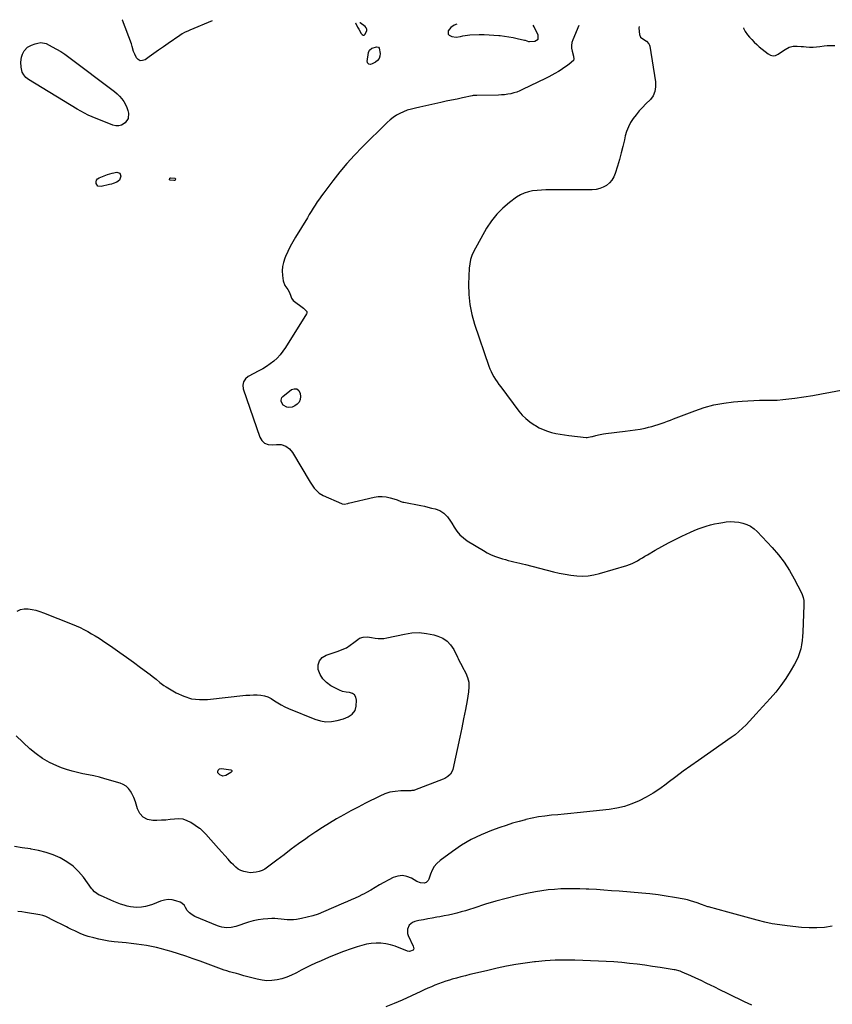
# Model space of a CAD drawing. Units: inches. Extents: x 1921403 to 1926766, y 437703 to 443047.
# Drawn here: x 1925162 to 1925889, y 442117 to 442998 of the extents above; entities that cross this region are included whole.
import ezdxf

# ---------------------------------------------------------------- set-up
doc = ezdxf.new("R2010")
doc.units = ezdxf.units.IN
doc.header["$MEASUREMENT"] = 0
for name, color, linetype in [('1', 7, 'Continuous'), ('7', 7, 'Continuous'), ('8', 7, 'Continuous')]:
    doc.layers.add(name, color=color, linetype=linetype)

msp = doc.modelspace()

# ---------------------------------------------------------------- linework, layer by layer
at = {"layer": '1', "color": 18}
for points in [[(1925462.22, 442995.44, 1878), (1925462.18, 442995.26, 1878), (1925463.99, 442991.58, 1878), (1925465.15, 442989.59, 1878), (1925467.46, 442985.85, 1878), (1925468.17, 442984.98, 1878), (1925469.09, 442984.34, 1878), (1925470, 442984.26, 1878), (1925470.72, 442984.81, 1878), (1925472.43, 442988.31, 1878), (1925472.47, 442989.67, 1878), (1925471.9, 442990.89, 1878), (1925470.94, 442992.04, 1878), (1925466.47, 442995.26, 1878), (1925466.22, 442995.39, 1878)], [(1925552.82, 442994.26, 1878), (1925550.63, 442993.32, 1878), (1925547.47, 442991.22, 1878), (1925545.25, 442988.14, 1878), (1925545.02, 442986.62, 1878), (1925545.22, 442985.29, 1878), (1925546.07, 442984.25, 1878), (1925548.4, 442983.09, 1878), (1925552.38, 442982.52, 1878), (1925556.34, 442983.15, 1878), (1925558.34, 442983.69, 1878), (1925562.39, 442984.37, 1878), (1925564.45, 442984.52, 1878), (1925572.92, 442984.77, 1878), (1925577.34, 442984.81, 1878), (1925581.75, 442984.72, 1878), (1925586.15, 442984.44, 1878), (1925590.55, 442984.04, 1878), (1925591.54, 442983.92, 1878), (1925595.43, 442983.42, 1878), (1925599.31, 442982.83, 1878), (1925603.16, 442982.12, 1878), (1925607, 442981.32, 1878), (1925613.48, 442979.87, 1878), (1925614.06, 442979.73, 1878), (1925616.89, 442978.79, 1878), (1925618.06, 442978.71, 1878), (1925622.57, 442978.94, 1878), (1925625.65, 442980.8, 1878), (1925625.81, 442984.39, 1878), (1925622.22, 442991.85, 1878), (1925621.16, 442993.38, 1878)]]:
    msp.add_polyline3d(points, dxfattribs=at)
at = {"layer": '7', "color": 18}
for points in [[(1925662.02, 442992.84, 1878), (1925656.66, 442980.15, 1878), (1925655.9, 442977.67, 1878), (1925655.47, 442975.17, 1878), (1925655.55, 442972.64, 1878), (1925655.97, 442970.09, 1878), (1925657.16, 442965.66, 1878), (1925657.66, 442962.79, 1878), (1925657.21, 442961.59, 1878), (1925653.39, 442958.4, 1878), (1925651.09, 442956.64, 1878), (1925648.74, 442954.94, 1878), (1925646.33, 442953.34, 1878), (1925643.88, 442951.8, 1878), (1925640.7, 442949.92, 1878), (1925637.94, 442948.38, 1878), (1925635.14, 442946.91, 1878), (1925632.31, 442945.5, 1878), (1925611.76, 442935.57, 1878), (1925609.2, 442934.45, 1878), (1925606.59, 442933.44, 1878), (1925603.92, 442932.62, 1878), (1925601.21, 442931.93, 1878), (1925598.46, 442931.41, 1878), (1925595.69, 442931.01, 1878), (1925592.91, 442930.78, 1878), (1925590.11, 442930.66, 1878), (1925570.67, 442930.44, 1878), (1925569.66, 442930.4, 1878), (1925567.64, 442930.18, 1878), (1925566.64, 442929.99, 1878), (1925557.95, 442928.19, 1878), (1925553.11, 442927.18, 1878), (1925548.27, 442926.16, 1878), (1925543.43, 442925.12, 1878), (1925538.6, 442924.06, 1878), (1925519.69, 442919.91, 1878), (1925515.97, 442919.08, 1878), (1925512.24, 442918.23, 1878), (1925508.59, 442917.17, 1878), (1925505.08, 442915.73, 1878), (1925502.06, 442914.29, 1878), (1925498.93, 442912.59, 1878), (1925495.93, 442910.71, 1878), (1925493.15, 442908.53, 1878), (1925490.5, 442906.16, 1878), (1925468.33, 442884.19, 1878), (1925461.36, 442876.97, 1878), (1925454.6, 442869.57, 1878), (1925448.17, 442861.88, 1878), (1925441.95, 442854, 1878), (1925433.88, 442843.3, 1878), (1925431.89, 442840.6, 1878), (1925429.96, 442837.88, 1878), (1925428.08, 442835.11, 1878), (1925426.26, 442832.3, 1878), (1925424.47, 442829.47, 1878), (1925422.7, 442826.64, 1878), (1925420.94, 442823.79, 1878), (1925419.19, 442820.94, 1878), (1925408.59, 442803.55, 1878), (1925406.15, 442799.35, 1878), (1925403.84, 442795.08, 1878), (1925401.72, 442790.72, 1878), (1925399.72, 442786.29, 1878), (1925399.05, 442784.72, 1878), (1925397.81, 442780.98, 1878), (1925396.98, 442777.18, 1878), (1925396.76, 442773.3, 1878), (1925396.94, 442769.37, 1878), (1925397.57, 442764.48, 1878), (1925399.12, 442760.3, 1878), (1925401.87, 442756.65, 1878), (1925402.92, 442754.54, 1878), (1925404.1, 442751.55, 1878), (1925405.04, 442748.91, 1878), (1925406.63, 442746.74, 1878), (1925415.66, 442740.1, 1878), (1925416.36, 442739.55, 1878), (1925417.65, 442738.34, 1878), (1925418.63, 442736.98, 1878), (1925418.83, 442736.27, 1878), (1925418.74, 442735.54, 1878), (1925418.46, 442734.8, 1878), (1925399.68, 442704.7, 1878), (1925397.39, 442701.41, 1878), (1925394.92, 442698.28, 1878), (1925392.16, 442695.41, 1878), (1925389.21, 442692.7, 1878), (1925386.04, 442690.23, 1878), (1925382.77, 442687.9, 1878), (1925379.36, 442685.78, 1878), (1925375.86, 442683.81, 1878), (1925366.28, 442678.82, 1878), (1925363.72, 442676.85, 1878), (1925362, 442674.12, 1878), (1925361.33, 442670.97, 1878), (1925361.81, 442667.79, 1878), (1925376.67, 442624.57, 1878), (1925378.56, 442621.49, 1878), (1925380.94, 442619.18, 1878), (1925384.05, 442618.04, 1878), (1925387.65, 442617.66, 1878), (1925391.6, 442618.13, 1878), (1925395.8, 442618, 1878), (1925399.79, 442616.65, 1878), (1925403.24, 442614.22, 1878), (1925405.87, 442610.93, 1878), (1925421.67, 442584.31, 1878), (1925422.81, 442582.51, 1878), (1925425.31, 442579.07, 1878), (1925428.18, 442575.94, 1878), (1925429.78, 442574.6, 1878), (1925433.41, 442572.47, 1878), (1925449.71, 442565.11, 1878), (1925450.47, 442564.85, 1878), (1925452.05, 442564.66, 1878), (1925455.3, 442565.23, 1878), (1925456.11, 442565.41, 1878), (1925478.97, 442570.79, 1878), (1925482.56, 442571.33, 1878), (1925486.14, 442571.49, 1878), (1925489.7, 442571.08, 1878), (1925493.24, 442570.29, 1878), (1925498.56, 442568.65, 1878), (1925499.43, 442568.36, 1878), (1925502.83, 442567.04, 1878), (1925504.57, 442566.5, 1878), (1925505.46, 442566.3, 1878), (1925520.62, 442563.35, 1878), (1925523.87, 442562.68, 1878), (1925527.11, 442561.96, 1878), (1925530.33, 442561.17, 1878), (1925533.54, 442560.33, 1878), (1925537.58, 442559.03, 1878), (1925541.41, 442556.67, 1878), (1925544.6, 442553.33, 1878), (1925547.33, 442549.55, 1878), (1925548.55, 442547.56, 1878), (1925550.54, 442544.06, 1878), (1925552.94, 442540.5, 1878), (1925555.65, 442537.25, 1878), (1925558.81, 442534.43, 1878), (1925562.28, 442531.91, 1878), (1925576.68, 442523.06, 1878), (1925580.16, 442521.1, 1878), (1925583.72, 442519.33, 1878), (1925587.41, 442517.84, 1878), (1925591.19, 442516.54, 1878), (1925593.81, 442515.75, 1878), (1925596.34, 442515.01, 1878), (1925598.88, 442514.3, 1878), (1925601.44, 442513.64, 1878), (1925604, 442513.01, 1878), (1925606.56, 442512.39, 1878), (1925609.13, 442511.77, 1878), (1925611.69, 442511.14, 1878), (1925614.25, 442510.5, 1878), (1925639.45, 442504.11, 1878), (1925644.57, 442502.94, 1878), (1925649.72, 442501.92, 1878), (1925654.9, 442501.14, 1878), (1925660.12, 442500.51, 1878), (1925665.32, 442500.31, 1878), (1925670.49, 442500.52, 1878), (1925675.6, 442501.32, 1878), (1925680.66, 442502.53, 1878), (1925704.97, 442509.85, 1878), (1925707.43, 442510.69, 1878), (1925709.84, 442511.65, 1878), (1925712.18, 442512.78, 1878), (1925714.46, 442514.04, 1878), (1925716.71, 442515.37, 1878), (1925718.95, 442516.71, 1878), (1925721.2, 442518.05, 1878), (1925723.45, 442519.38, 1878), (1925730.48, 442523.54, 1878), (1925736.3, 442526.86, 1878), (1925742.17, 442530.06, 1878), (1925748.15, 442533.07, 1878), (1925754.19, 442535.96, 1878), (1925761.88, 442539.5, 1878), (1925765.37, 442541.03, 1878), (1925768.9, 442542.47, 1878), (1925772.49, 442543.78, 1878), (1925776.1, 442545.01, 1878), (1925779.76, 442546.07, 1878), (1925783.45, 442547, 1878), (1925787.19, 442547.73, 1878), (1925790.96, 442548.33, 1878), (1925793.74, 442548.7, 1878), (1925797.55, 442548.97, 1878), (1925801.34, 442548.95, 1878), (1925805.11, 442548.49, 1878), (1925808.85, 442547.73, 1878), (1925812.41, 442546.46, 1878), (1925815.76, 442544.83, 1878), (1925818.78, 442542.66, 1878), (1925821.59, 442540.13, 1878), (1925834.99, 442525.84, 1878), (1925840.58, 442519.34, 1878), (1925845.79, 442512.57, 1878), (1925850.42, 442505.39, 1878), (1925854.65, 442497.94, 1878), (1925861.22, 442485.14, 1878), (1925861.81, 442483.85, 1878), (1925862.71, 442481.18, 1878), (1925863.22, 442478.39, 1878), (1925863.41, 442475.56, 1878), (1925863.39, 442474.14, 1878), (1925862.38, 442450, 1878), (1925862.13, 442446.27, 1878), (1925861.75, 442442.56, 1878), (1925861.19, 442438.88, 1878), (1925860.51, 442435.21, 1878), (1925859.55, 442431.61, 1878), (1925858.38, 442428.11, 1878), (1925856.86, 442424.74, 1878), (1925855.12, 442421.46, 1878), (1925851.23, 442414.92, 1878), (1925847.18, 442408.57, 1878), (1925842.88, 442402.4, 1878), (1925838.22, 442396.51, 1878), (1925833.31, 442390.8, 1878), (1925823.52, 442380.09, 1878), (1925820.55, 442376.85, 1878), (1925817.57, 442373.62, 1878), (1925814.6, 442370.39, 1878), (1925811.61, 442367.16, 1878), (1925808.53, 442364.04, 1878), (1925805.33, 442361.07, 1878), (1925801.94, 442358.32, 1878), (1925798.42, 442355.7, 1878), (1925768.99, 442335.31, 1878), (1925762.17, 442330.5, 1878), (1925755.4, 442325.63, 1878), (1925748.71, 442320.66, 1878), (1925742.06, 442315.62, 1878), (1925740.12, 442314.12, 1878), (1925734.37, 442309.96, 1878), (1925728.46, 442306.03, 1878), (1925722.33, 442302.48, 1878), (1925716.05, 442299.16, 1878), (1925709.55, 442296.39, 1878), (1925702.92, 442294.1, 1878), (1925696.08, 442292.52, 1878), (1925689.1, 442291.42, 1878), (1925660.56, 442288.46, 1878), (1925654.8, 442287.87, 1878), (1925649.04, 442287.3, 1878), (1925643.28, 442286.74, 1878), (1925637.52, 442286.21, 1878), (1925631.78, 442285.54, 1878), (1925626.07, 442284.71, 1878), (1925620.4, 442283.6, 1878), (1925614.77, 442282.31, 1878), (1925614.38, 442282.22, 1878), (1925608.59, 442280.67, 1878), (1925602.84, 442279.01, 1878), (1925597.14, 442277.19, 1878), (1925591.48, 442275.27, 1878), (1925583.88, 442272.56, 1878), (1925574.65, 442268.81, 1878), (1925565.7, 442264.53, 1878), (1925557.17, 442259.47, 1878), (1925548.91, 442253.89, 1878), (1925537.97, 442245.76, 1878), (1925535.14, 442243.2, 1878), (1925532.71, 442240.36, 1878), (1925530.86, 442237.11, 1878), (1925529.4, 442233.58, 1878), (1925527.98, 442228.91, 1878), (1925527.36, 442227.71, 1878), (1925525.47, 442226.08, 1878), (1925523.66, 442225.57, 1878), (1925520.33, 442225.66, 1878), (1925517.22, 442226.88, 1878), (1925512.26, 442229.91, 1878), (1925508.26, 442231.53, 1878), (1925504.23, 442232.3, 1878), (1925500.16, 442231.79, 1878), (1925496.07, 442230.42, 1878), (1925483.7, 442223.92, 1878), (1925479.76, 442221.73, 1878), (1925475.92, 442219.34, 1878), (1925472.07, 442217.01, 1878), (1925470.08, 442215.95, 1878), (1925468.05, 442214.95, 1878), (1925465.32, 442213.67, 1878), (1925461.91, 442212.08, 1878), (1925458.48, 442210.52, 1878), (1925455.04, 442208.98, 1878), (1925451.6, 442207.47, 1878), (1925433.65, 442199.69, 1878), (1925428.87, 442197.82, 1878), (1925424.03, 442196.18, 1878), (1925419.08, 442194.89, 1878), (1925414.06, 442193.84, 1878), (1925409.41, 442193.03, 1878), (1925406.67, 442192.7, 1878), (1925403.92, 442192.55, 1878), (1925401.18, 442192.68, 1878), (1925398.43, 442192.99, 1878), (1925395.68, 442193.36, 1878), (1925392.92, 442193.63, 1878), (1925390.15, 442193.72, 1878), (1925387.38, 442193.71, 1878), (1925383.97, 442193.59, 1878), (1925379.52, 442193.25, 1878), (1925375.11, 442192.65, 1878), (1925370.77, 442191.68, 1878), (1925366.48, 442190.45, 1878), (1925355.08, 442186.66, 1878), (1925351.01, 442185.7, 1878), (1925346.83, 442185.49, 1878), (1925342.68, 442186.02, 1878), (1925340.67, 442186.58, 1878), (1925338.69, 442187.28, 1878), (1925318.63, 442195.63, 1878), (1925316, 442197.03, 1878), (1925313.69, 442198.89, 1878), (1925311.76, 442201.15, 1878), (1925310.28, 442203.73, 1878), (1925309.22, 442205.55, 1878), (1925306.87, 442207.68, 1878), (1925305.38, 442208.41, 1878), (1925301.66, 442209.67, 1878), (1925298.17, 442210.45, 1878), (1925294.7, 442210.73, 1878), (1925291.24, 442210.27, 1878), (1925287.8, 442209.31, 1878), (1925280.72, 442206.5, 1878), (1925277.52, 442205.42, 1878), (1925274.26, 442204.58, 1878), (1925270.94, 442204.09, 1878), (1925266.64, 442203.82, 1878), (1925263.72, 442203.92, 1878), (1925260.83, 442204.22, 1878), (1925257.99, 442204.83, 1878), (1925255.18, 442205.64, 1878), (1925251.97, 442206.79, 1878), (1925249.07, 442207.89, 1878), (1925246.19, 442209.06, 1878), (1925243.34, 442210.27, 1878), (1925234.25, 442214.28, 1878), (1925233.06, 442214.86, 1878), (1925230.8, 442216.21, 1878), (1925228.72, 442217.84, 1878), (1925226.9, 442219.73, 1878), (1925226.08, 442220.76, 1878), (1925218.79, 442230.79, 1878), (1925214.38, 442235.99, 1878), (1925209.55, 442240.68, 1878), (1925204.09, 442244.62, 1878), (1925198.19, 442248.05, 1878), (1925191.87, 442250.76, 1878), (1925185.42, 442253.05, 1878), (1925178.79, 442254.71, 1878), (1925172.02, 442255.96, 1878), (1925171.37, 442256.05, 1878), (1925164.2, 442257.13, 1878), (1925157.06, 442258.35, 1878)], [(1925716.16, 442992.14, 1876), (1925715.9, 442992, 1876), (1925715.69, 442990.48, 1876), (1925716.42, 442984.91, 1876), (1925717.32, 442982.62, 1876), (1925719.18, 442981.02, 1876), (1925722.47, 442979, 1876), (1925724.81, 442976.53, 1876), (1925725.25, 442975.5, 1876), (1925725.55, 442974.4, 1876), (1925730.5, 442942.4, 1876), (1925730.75, 442938.17, 1876), (1925730.18, 442933.98, 1876), (1925728.67, 442930.1, 1876), (1925726.14, 442926.79, 1876), (1925722.1, 442922.82, 1876), (1925719.07, 442919.69, 1876), (1925716.14, 442916.47, 1876), (1925713.37, 442913.11, 1876), (1925710.71, 442909.65, 1876), (1925708.37, 442906.02, 1876), (1925706.36, 442902.24, 1876), (1925704.83, 442898.24, 1876), (1925703.62, 442894.09, 1876), (1925702.86, 442890.73, 1876), (1925701.46, 442884.8, 1876), (1925699.97, 442878.9, 1876), (1925698.36, 442873.03, 1876), (1925696.66, 442867.19, 1876), (1925694.67, 442860.56, 1876), (1925693.35, 442857.42, 1876), (1925691.67, 442854.56, 1876), (1925689.43, 442852.09, 1876), (1925686.83, 442849.9, 1876), (1925683.83, 442848.24, 1876), (1925680.72, 442846.97, 1876), (1925677.42, 442846.28, 1876), (1925674.01, 442845.97, 1876), (1925636.62, 442846, 1876), (1925632.63, 442845.93, 1876), (1925628.66, 442845.75, 1876), (1925624.69, 442845.42, 1876), (1925620.73, 442844.99, 1876), (1925616.89, 442844.2, 1876), (1925613.2, 442843.04, 1876), (1925609.73, 442841.33, 1876), (1925606.4, 442839.26, 1876), (1925600.07, 442834.62, 1876), (1925594.08, 442829.6, 1876), (1925588.58, 442824.15, 1876), (1925583.83, 442818.03, 1876), (1925579.58, 442811.47, 1876), (1925567.83, 442790.49, 1876), (1925566.22, 442787.07, 1876), (1925565.1, 442783.46, 1876), (1925564.41, 442779.72, 1876), (1925564.07, 442775.94, 1876), (1925563.48, 442761.4, 1876), (1925563.62, 442752.3, 1876), (1925564.42, 442743.3, 1876), (1925566.22, 442734.44, 1876), (1925568.68, 442725.68, 1876), (1925581.53, 442688.16, 1876), (1925582.49, 442685.65, 1876), (1925583.55, 442683.19, 1876), (1925584.79, 442680.8, 1876), (1925586.13, 442678.47, 1876), (1925587.58, 442676.2, 1876), (1925589.08, 442673.96, 1876), (1925590.63, 442671.75, 1876), (1925592.22, 442669.58, 1876), (1925608.44, 442647.92, 1876), (1925611.42, 442644.39, 1876), (1925614.64, 442641.13, 1876), (1925618.21, 442638.25, 1876), (1925622.02, 442635.64, 1876), (1925623.27, 442634.88, 1876), (1925626.71, 442633.01, 1876), (1925630.23, 442631.34, 1876), (1925633.88, 442629.99, 1876), (1925637.62, 442628.84, 1876), (1925641.44, 442627.94, 1876), (1925645.29, 442627.15, 1876), (1925649.16, 442626.53, 1876), (1925653.06, 442626.03, 1876), (1925668.71, 442624.38, 1876), (1925669.42, 442624.34, 1876), (1925670.81, 442624.43, 1876), (1925673.58, 442625.08, 1876), (1925674.26, 442625.26, 1876), (1925677.33, 442626.09, 1876), (1925679.56, 442626.65, 1876), (1925684.06, 442627.51, 1876), (1925686.34, 442627.83, 1876), (1925703.51, 442629.81, 1876), (1925707.99, 442630.4, 1876), (1925712.46, 442631.07, 1876), (1925716.9, 442631.87, 1876), (1925721.33, 442632.76, 1876), (1925724.4, 442633.43, 1876), (1925727.27, 442634.11, 1876), (1925730.11, 442634.87, 1876), (1925732.92, 442635.76, 1876), (1925735.7, 442636.72, 1876), (1925738.47, 442637.74, 1876), (1925741.23, 442638.78, 1876), (1925743.99, 442639.82, 1876), (1925746.74, 442640.88, 1876), (1925765.68, 442648.17, 1876), (1925774.2, 442651.04, 1876), (1925782.83, 442653.41, 1876), (1925791.63, 442655.04, 1876), (1925800.55, 442656.17, 1876), (1925808.14, 442656.8, 1876), (1925813.35, 442657.16, 1876), (1925818.56, 442657.43, 1876), (1925823.78, 442657.55, 1876), (1925829, 442657.57, 1876), (1925834.22, 442657.62, 1876), (1925839.43, 442657.83, 1876), (1925844.62, 442658.26, 1876), (1925849.81, 442658.83, 1876), (1925855.41, 442659.57, 1876), (1925863.38, 442660.69, 1876), (1925871.33, 442661.92, 1876), (1925879.26, 442663.29, 1876), (1925887.18, 442664.75, 1876), (1925907.63, 442668.72, 1876)], [(1925809.28, 442990.93, 1874), (1925809.35, 442990.65, 1874), (1925810.87, 442987.47, 1874), (1925812.93, 442984.61, 1874), (1925814.65, 442982.62, 1874), (1925816.73, 442980.33, 1874), (1925818.88, 442978.12, 1874), (1925821.15, 442976.02, 1874), (1925823.48, 442974, 1874), (1925831.29, 442967.59, 1874), (1925833.52, 442966.44, 1874), (1925835.76, 442965.89, 1874), (1925838.04, 442966.26, 1874), (1925840.34, 442967.24, 1874), (1925843.39, 442969.36, 1874), (1925846.69, 442971.5, 1874), (1925850.18, 442973.44, 1874), (1925853.66, 442974.35, 1874), (1925857.36, 442974.4, 1874), (1925861.09, 442974.19, 1874), (1925862.96, 442974.05, 1874), (1925865.42, 442973.85, 1874), (1925868.52, 442973.7, 1874), (1925871.61, 442973.68, 1874), (1925874.7, 442973.86, 1874), (1925877.78, 442974.18, 1874), (1925881.57, 442974.69, 1874), (1925884.24, 442974.97, 1874), (1925888.26, 442975.09, 1874), (1925890.94, 442974.95, 1874)], [(1925411.87, 442655.81, 1878), (1925410.18, 442653.98, 1878), (1925407.93, 442652.49, 1878), (1925405.56, 442651.55, 1878), (1925402.33, 442651.05, 1878), (1925400.75, 442651.38, 1878), (1925397.49, 442653.2, 1878), (1925395.63, 442656.51, 1878), (1925395.62, 442657.79, 1878), (1925396.45, 442660.02, 1878), (1925397.3, 442660.98, 1878), (1925404.87, 442667.08, 1878), (1925407.53, 442667.89, 1878), (1925409.8, 442667.77, 1878), (1925411.47, 442666.23, 1878), (1925412.75, 442663.75, 1878), (1925413.02, 442660.83, 1878), (1925412.72, 442658.15, 1878), (1925411.87, 442655.81, 1878)], [(1925343.47, 442321.28, 1882), (1925340.82, 442322.54, 1882), (1925339.24, 442324.32, 1882), (1925339, 442325.04, 1882), (1925339.08, 442325.79, 1882), (1925339.37, 442326.57, 1882), (1925339.97, 442327.21, 1882), (1925340.66, 442327.68, 1882), (1925342.33, 442327.94, 1882), (1925350.74, 442326.91, 1882), (1925351.39, 442326.56, 1882), (1925351.56, 442326.24, 1882), (1925351.64, 442325.86, 1882), (1925351.56, 442325.44, 1882), (1925351.41, 442325.05, 1882), (1925350.81, 442324.46, 1882), (1925346.35, 442321.87, 1882), (1925343.47, 442321.28, 1882)], [(1925888.82, 442186.84, 1876), (1925881.95, 442185.92, 1876), (1925875.06, 442185.39, 1876), (1925868.15, 442185.44, 1876), (1925861.23, 442185.87, 1876), (1925848.55, 442187.21, 1876), (1925841.77, 442188.09, 1876), (1925835.02, 442189.19, 1876), (1925828.34, 442190.61, 1876), (1925821.69, 442192.26, 1876), (1925815.08, 442194.07, 1876), (1925808.47, 442195.88, 1876), (1925801.86, 442197.68, 1876), (1925795.24, 442199.49, 1876), (1925778.14, 442204.16, 1876), (1925777.35, 442204.39, 1876), (1925774.23, 442205.42, 1876), (1925772.69, 442205.99, 1876), (1925771.92, 442206.28, 1876), (1925767.79, 442207.85, 1876), (1925764.94, 442208.84, 1876), (1925762.05, 442209.73, 1876), (1925759.12, 442210.46, 1876), (1925756.17, 442211.08, 1876), (1925747.57, 442212.64, 1876), (1925740.28, 442213.85, 1876), (1925732.97, 442214.92, 1876), (1925725.63, 442215.79, 1876), (1925718.28, 442216.51, 1876), (1925698.17, 442218.2, 1876), (1925691.35, 442218.74, 1876), (1925684.54, 442219.24, 1876), (1925677.71, 442219.66, 1876), (1925670.89, 442220.05, 1876), (1925668.63, 442220.16, 1876), (1925662.93, 442220.38, 1876), (1925657.23, 442220.49, 1876), (1925651.53, 442220.44, 1876), (1925645.83, 442220.28, 1876), (1925640.14, 442219.92, 1876), (1925634.48, 442219.38, 1876), (1925628.85, 442218.58, 1876), (1925623.23, 442217.61, 1876), (1925615.48, 442216.08, 1876), (1925606.19, 442214.08, 1876), (1925596.94, 442211.86, 1876), (1925587.79, 442209.32, 1876), (1925578.68, 442206.56, 1876), (1925567.98, 442203.12, 1876), (1925564.26, 442201.95, 1876), (1925560.53, 442200.82, 1876), (1925556.79, 442199.74, 1876), (1925553.03, 442198.7, 1876), (1925549.25, 442197.74, 1876), (1925545.46, 442196.87, 1876), (1925541.64, 442196.1, 1876), (1925537.81, 442195.42, 1876), (1925535, 442194.96, 1876), (1925530.98, 442194.28, 1876), (1925526.98, 442193.54, 1876), (1925522.98, 442192.75, 1876), (1925518.99, 442191.91, 1876), (1925515.19, 442191.07, 1876), (1925513.32, 442190.36, 1876), (1925510.4, 442187.95, 1876), (1925508.8, 442184.3, 1876), (1925508.88, 442180.43, 1876), (1925509.51, 442178.5, 1876), (1925513.98, 442169.15, 1876), (1925514.37, 442166.78, 1876), (1925514.21, 442166.04, 1876), (1925513.74, 442165.42, 1876), (1925510.6, 442164.43, 1876), (1925508.78, 442164.75, 1876), (1925497.67, 442168.99, 1876), (1925493.52, 442170.28, 1876), (1925489.32, 442171.24, 1876), (1925485.03, 442171.68, 1876), (1925480.69, 442171.78, 1876), (1925476.34, 442171.42, 1876), (1925472.03, 442170.81, 1876), (1925467.8, 442169.81, 1876), (1925463.62, 442168.56, 1876), (1925458.28, 442166.7, 1876), (1925451.5, 442164.24, 1876), (1925444.76, 442161.67, 1876), (1925438.09, 442158.94, 1876), (1925431.46, 442156.1, 1876), (1925426.42, 442153.87, 1876), (1925422.08, 442151.87, 1876), (1925417.78, 442149.79, 1876), (1925413.55, 442147.57, 1876), (1925409.35, 442145.27, 1876), (1925409, 442145.06, 1876), (1925404.94, 442143.01, 1876), (1925400.78, 442141.25, 1876), (1925396.46, 442139.9, 1876), (1925392.04, 442138.84, 1876), (1925387.55, 442138.3, 1876), (1925383.07, 442138.17, 1876), (1925378.62, 442138.63, 1876), (1925374.18, 442139.49, 1876), (1925362.37, 442142.61, 1876), (1925361.44, 442142.86, 1876), (1925357.76, 442143.98, 1876), (1925355.91, 442144.51, 1876), (1925351.98, 442145.53, 1876), (1925349.56, 442146.19, 1876), (1925347.16, 442146.91, 1876), (1925344.78, 442147.69, 1876), (1925342.41, 442148.52, 1876), (1925323.43, 442155.54, 1876), (1925316.97, 442157.86, 1876), (1925310.49, 442160.1, 1876), (1925303.96, 442162.23, 1876), (1925297.41, 442164.28, 1876), (1925293.01, 442165.61, 1876), (1925288.62, 442166.84, 1876), (1925284.2, 442167.94, 1876), (1925279.73, 442168.86, 1876), (1925275.24, 442169.65, 1876), (1925270.72, 442170.31, 1876), (1925266.19, 442170.93, 1876), (1925261.66, 442171.47, 1876), (1925257.12, 442171.97, 1876), (1925246.25, 442173.09, 1876), (1925241.7, 442173.67, 1876), (1925237.18, 442174.39, 1876), (1925232.7, 442175.34, 1876), (1925228.25, 442176.43, 1876), (1925223.01, 442177.85, 1876), (1925219.45, 442178.98, 1876), (1925216.01, 442180.42, 1876), (1925214.1, 442181.32, 1876), (1925211.13, 442182.7, 1876), (1925208.16, 442184.09, 1876), (1925205.21, 442185.51, 1876), (1925203.74, 442186.24, 1876), (1925190.27, 442193.04, 1876), (1925187.76, 442194.3, 1876), (1925185.24, 442195.56, 1876), (1925182.66, 442196.6, 1876), (1925179.95, 442197.25, 1876), (1925167.02, 442199.28, 1876), (1925163.62, 442199.73, 1876), (1925160.21, 442200.05, 1876)], [(1925816.89, 442116.2, 1874), (1925810.37, 442119.18, 1874), (1925806.11, 442121.26, 1874), (1925800.32, 442124.08, 1874), (1925794.53, 442126.92, 1874), (1925788.75, 442129.77, 1874), (1925782.98, 442132.62, 1874), (1925780.55, 442133.83, 1874), (1925775.98, 442136.06, 1874), (1925771.39, 442138.26, 1874), (1925766.78, 442140.4, 1874), (1925762.15, 442142.51, 1874), (1925754.55, 442145.9, 1874), (1925752.83, 442146.6, 1874), (1925748.37, 442147.83, 1874), (1925747.46, 442147.99, 1874), (1925734.79, 442149.97, 1874), (1925727.93, 442150.99, 1874), (1925721.06, 442151.96, 1874), (1925714.17, 442152.84, 1874), (1925707.28, 442153.66, 1874), (1925700.38, 442154.37, 1874), (1925693.47, 442154.96, 1874), (1925686.55, 442155.4, 1874), (1925679.62, 442155.73, 1874), (1925658.59, 442156.48, 1874), (1925649.73, 442156.61, 1874), (1925640.87, 442156.47, 1874), (1925632.03, 442155.95, 1874), (1925623.2, 442155.17, 1874), (1925622.35, 442155.08, 1874), (1925613.98, 442154, 1874), (1925605.64, 442152.73, 1874), (1925597.35, 442151.16, 1874), (1925589.1, 442149.4, 1874), (1925580.67, 442147.45, 1874), (1925576.65, 442146.51, 1874), (1925572.64, 442145.56, 1874), (1925568.63, 442144.6, 1874), (1925564.62, 442143.63, 1874), (1925560.62, 442142.63, 1874), (1925556.63, 442141.6, 1874), (1925552.65, 442140.53, 1874), (1925548.68, 442139.42, 1874), (1925546.23, 442138.72, 1874), (1925542.94, 442137.72, 1874), (1925539.69, 442136.63, 1874), (1925536.47, 442135.43, 1874), (1925533.28, 442134.14, 1874), (1925530.12, 442132.78, 1874), (1925526.97, 442131.41, 1874), (1925523.83, 442130, 1874), (1925520.7, 442128.58, 1874), (1925504.03, 442120.91, 1874), (1925496.77, 442117.71, 1874), (1925489.44, 442114.67, 1874)]]:
    msp.add_polyline3d(points, dxfattribs=at)
at = {"layer": '8', "color": 18}
for points in [[(1925334.13, 442997.11, 1880), (1925313.97, 442988.79, 1880), (1925312.8, 442988.29, 1880), (1925309.37, 442986.65, 1880), (1925307.15, 442985.41, 1880), (1925305.02, 442984.04, 1880), (1925294.7, 442976.93, 1880), (1925290.39, 442973.95, 1880), (1925286.1, 442970.95, 1880), (1925281.84, 442967.93, 1880), (1925277.58, 442964.88, 1880), (1925273.97, 442962.29, 1880), (1925271.77, 442961.52, 1880), (1925269.74, 442961.46, 1880), (1925267.97, 442962.45, 1880), (1925266.37, 442964.14, 1880), (1925264.74, 442967.37, 1880), (1925263.79, 442969.57, 1880), (1925262.49, 442974.18, 1880), (1925261.73, 442976.46, 1880), (1925253.88, 442997.62, 1880), (1925253.58, 442998.16, 1880)], [(1925258.82, 442909.72, 1880), (1925256.12, 442905.85, 1880), (1925253, 442903.88, 1880), (1925250.47, 442903.05, 1880), (1925247.79, 442903.08, 1880), (1925245.03, 442903.69, 1880), (1925226.57, 442911.23, 1880), (1925223.12, 442912.73, 1880), (1925219.74, 442914.38, 1880), (1925216.43, 442916.17, 1880), (1925213.18, 442918.07, 1880), (1925169.59, 442944.68, 1880), (1925167.3, 442946.54, 1880), (1925165.43, 442948.67, 1880), (1925164.17, 442951.22, 1880), (1925163.08, 442955.6, 1880), (1925162.81, 442960.16, 1880), (1925163.42, 442964.68, 1880), (1925164.21, 442967.37, 1880), (1925165.9, 442970.38, 1880), (1925168.9, 442973.47, 1880), (1925172.45, 442975.33, 1880), (1925175.79, 442976.58, 1880), (1925178.21, 442977.29, 1880), (1925180.71, 442977.68, 1880), (1925185.55, 442976.73, 1880), (1925191.04, 442973.92, 1880), (1925194.85, 442971.83, 1880), (1925198.59, 442969.62, 1880), (1925202.21, 442967.22, 1880), (1925205.75, 442964.68, 1880), (1925246.6, 442933.8, 1880), (1925248.95, 442931.82, 1880), (1925251.14, 442929.69, 1880), (1925253.09, 442927.34, 1880), (1925254.88, 442924.84, 1880), (1925256.65, 442921.79, 1880), (1925257.74, 442919.44, 1880), (1925258.56, 442916.97, 1880), (1925259.19, 442914.44, 1880), (1925258.82, 442909.72, 1880)], [(1925475.6, 442958.16, 1880), (1925474.09, 442958.48, 1880), (1925473.5, 442958.92, 1880), (1925473.06, 442959.45, 1880), (1925472.86, 442960.1, 1880), (1925472.8, 442960.84, 1880), (1925473.86, 442968.73, 1880), (1925474.67, 442970.78, 1880), (1925476.97, 442972.7, 1880), (1925481.47, 442973.88, 1880), (1925482.69, 442973.52, 1880), (1925483.53, 442972.55, 1880), (1925484.39, 442967.78, 1880), (1925484.15, 442965.44, 1880), (1925483.46, 442963.35, 1880), (1925482.07, 442961.65, 1880), (1925480.23, 442960.19, 1880), (1925477.09, 442958.54, 1880), (1925475.6, 442958.16, 1880)], [(1925244.42, 442860.96, 1880), (1925248.8, 442861.8, 1880), (1925251.5, 442860.88, 1880), (1925252.43, 442858.19, 1880), (1925251.17, 442854.62, 1880), (1925248.72, 442852.75, 1880), (1925245.49, 442851.57, 1880), (1925243.85, 442851.07, 1880), (1925242.19, 442850.62, 1880), (1925234.62, 442848.74, 1880), (1925231.8, 442849.2, 1880), (1925230.17, 442851.55, 1880), (1925230.21, 442853.18, 1880), (1925230.62, 442854.61, 1880), (1925231.59, 442855.74, 1880), (1925232.93, 442856.67, 1880), (1925240.32, 442859.62, 1880), (1925244.42, 442860.96, 1880)], [(1925296.28, 442856.42, 1880), (1925296.99, 442856.6, 1880), (1925300.72, 442856.25, 1880), (1925301.33, 442855.85, 1880), (1925301.4, 442855.51, 1880), (1925301.36, 442855.11, 1880), (1925301.05, 442854.7, 1880), (1925300.69, 442854.39, 1880), (1925299.73, 442854.15, 1880), (1925296.43, 442854.42, 1880), (1925295.84, 442854.84, 1880), (1925295.74, 442855.03, 1880), (1925295.74, 442855.48, 1880), (1925296.04, 442856.17, 1880), (1925296.28, 442856.42, 1880)], [(1925159.49, 442468.97, 1880), (1925162.56, 442470.33, 1880), (1925165.86, 442470.91, 1880), (1925169.33, 442470.96, 1880), (1925172.89, 442470.41, 1880), (1925176.41, 442469.67, 1880), (1925179.86, 442468.65, 1880), (1925183.26, 442467.45, 1880), (1925208.67, 442457.25, 1880), (1925212.26, 442455.74, 1880), (1925215.81, 442454.14, 1880), (1925219.3, 442452.42, 1880), (1925222.76, 442450.62, 1880), (1925226.15, 442448.71, 1880), (1925229.5, 442446.73, 1880), (1925232.79, 442444.64, 1880), (1925236.04, 442442.48, 1880), (1925245.02, 442436.32, 1880), (1925251.3, 442431.96, 1880), (1925257.53, 442427.56, 1880), (1925263.72, 442423.08, 1880), (1925269.88, 442418.57, 1880), (1925278.51, 442412.15, 1880), (1925280.31, 442410.78, 1880), (1925283.81, 442407.93, 1880), (1925287.24, 442405, 1880), (1925290.88, 442402.35, 1880), (1925292.79, 442401.15, 1880), (1925301.9, 442395.81, 1880), (1925308.57, 442392.73, 1880), (1925315.43, 442390.55, 1880), (1925322.58, 442389.74, 1880), (1925329.92, 442389.82, 1880), (1925364.29, 442393.58, 1880), (1925367.61, 442393.84, 1880), (1925370.93, 442393.96, 1880), (1925374.25, 442393.87, 1880), (1925377.57, 442393.64, 1880), (1925380.79, 442393.04, 1880), (1925383.89, 442392.13, 1880), (1925386.8, 442390.73, 1880), (1925389.94, 442388.75, 1880), (1925392.87, 442386.76, 1880), (1925395.88, 442384.93, 1880), (1925399.02, 442383.32, 1880), (1925402.25, 442381.86, 1880), (1925425.99, 442372.2, 1880), (1925430.87, 442370.76, 1880), (1925435.8, 442369.97, 1880), (1925440.79, 442370.15, 1880), (1925445.82, 442370.99, 1880), (1925451.64, 442372.56, 1880), (1925455.7, 442374.17, 1880), (1925459.3, 442376.63, 1880), (1925461.84, 442379.95, 1880), (1925462.85, 442383.99, 1880), (1925463.07, 442389.18, 1880), (1925462.52, 442391.76, 1880), (1925461.42, 442393.85, 1880), (1925459.48, 442395.22, 1880), (1925456.99, 442396.09, 1880), (1925453.83, 442396.37, 1880), (1925450.74, 442396.95, 1880), (1925447.81, 442398.14, 1880), (1925440.15, 442402.18, 1880), (1925436.23, 442404.96, 1880), (1925432.94, 442408.22, 1880), (1925430.58, 442412.22, 1880), (1925428.85, 442416.7, 1880), (1925428.89, 442420.92, 1880), (1925429.94, 442424.57, 1880), (1925432.52, 442427.36, 1880), (1925436.1, 442429.59, 1880), (1925446.66, 442432.95, 1880), (1925450.47, 442434.42, 1880), (1925454.13, 442436.16, 1880), (1925457.56, 442438.31, 1880), (1925460.85, 442440.74, 1880), (1925464.26, 442443.58, 1880), (1925465.79, 442444.59, 1880), (1925469.16, 442445.74, 1880), (1925472.89, 442445.76, 1880), (1925476.66, 442445.33, 1880), (1925479.95, 442444.74, 1880), (1925482.52, 442444.41, 1880), (1925485.09, 442444.29, 1880), (1925487.66, 442444.49, 1880), (1925490.22, 442444.89, 1880), (1925506.05, 442448.42, 1880), (1925512.69, 442449.38, 1880), (1925519.31, 442449.67, 1880), (1925525.9, 442448.97, 1880), (1925532.47, 442447.59, 1880), (1925535.81, 442446.63, 1880), (1925540.26, 442444.69, 1880), (1925544.2, 442442.16, 1880), (1925547.39, 442438.73, 1880), (1925550.08, 442434.69, 1880), (1925553.52, 442427.71, 1880), (1925554.05, 442426.65, 1880), (1925555.11, 442424.52, 1880), (1925557.27, 442420.29, 1880), (1925557.82, 442419.23, 1880), (1925560.86, 442413.41, 1880), (1925562.48, 442409.38, 1880), (1925563.54, 442405.27, 1880)], [(1925563.54, 442405.27, 1880), (1925563.76, 442401.02, 1880), (1925563.43, 442396.69, 1880), (1925562.05, 442389.02, 1880), (1925560.53, 442380.79, 1880), (1925558.95, 442372.58, 1880), (1925557.29, 442364.38, 1880), (1925555.57, 442356.19, 1880), (1925549.34, 442327.19, 1880), (1925548.86, 442325.68, 1880), (1925547.28, 442323.04, 1880), (1925544.92, 442320.92, 1880), (1925542.17, 442319.27, 1880), (1925540.7, 442318.61, 1880), (1925515.13, 442308.7, 1880), (1925514.32, 442308.45, 1880), (1925512.61, 442308.26, 1880), (1925511.75, 442308.23, 1880), (1925502.72, 442308.05, 1880), (1925497.86, 442307.62, 1880), (1925493.11, 442306.78, 1880), (1925488.5, 442305.3, 1880), (1925484.01, 442303.41, 1880), (1925471.24, 442296.98, 1880), (1925464.7, 442293.61, 1880), (1925458.2, 442290.17, 1880), (1925451.75, 442286.61, 1880), (1925445.35, 442282.98, 1880), (1925439.03, 442279.21, 1880), (1925432.78, 442275.33, 1880), (1925426.65, 442271.28, 1880), (1925420.58, 442267.11, 1880), (1925417.94, 442265.25, 1880), (1925411.36, 442260.55, 1880), (1925404.83, 442255.79, 1880), (1925398.35, 442250.96, 1880), (1925391.92, 442246.07, 1880), (1925383.61, 442239.68, 1880), (1925381.27, 442238.13, 1880), (1925378.83, 442236.83, 1880), (1925376.22, 442235.89, 1880), (1925373.51, 442235.19, 1880), (1925370.73, 442234.88, 1880), (1925367.96, 442234.84, 1880), (1925365.21, 442235.18, 1880), (1925362.47, 442235.79, 1880), (1925359.77, 442236.84, 1880), (1925357.3, 442238.12, 1880), (1925355.08, 442239.79, 1880), (1925353.02, 442241.73, 1880), (1925351.16, 442243.78, 1880), (1925348.3, 442246.95, 1880), (1925345.45, 442250.12, 1880), (1925342.61, 442253.3, 1880), (1925339.77, 442256.48, 1880), (1925328.24, 442269.43, 1880), (1925327.61, 442270.12, 1880), (1925326.31, 442271.49, 1880), (1925323.5, 442273.97, 1880), (1925322.74, 442274.51, 1880), (1925315.01, 442279.64, 1880), (1925311.59, 442281.39, 1880), (1925308.04, 442282.6, 1880), (1925304.32, 442283, 1880), (1925300.48, 442282.86, 1880), (1925296.53, 442282.35, 1880), (1925292.57, 442281.95, 1880), (1925288.59, 442281.73, 1880), (1925284.61, 442281.61, 1880), (1925280.93, 442281.59, 1880), (1925276.28, 442282.55, 1880), (1925272.33, 442284.43, 1880), (1925269.42, 442287.7, 1880), (1925267.2, 442291.9, 1880), (1925265.39, 442298.28, 1880), (1925264.01, 442302.17, 1880), (1925262.13, 442305.85, 1880), (1925260.99, 442307.75, 1880), (1925259.12, 442310.18, 1880), (1925256.98, 442312.26, 1880), (1925254.43, 442313.8, 1880), (1925251.6, 442314.99, 1880), (1925238.02, 442318.92, 1880), (1925233.17, 442320.23, 1880), (1925228.29, 442321.44, 1880), (1925223.37, 442322.49, 1880), (1925218.42, 442323.42, 1880), (1925213.5, 442324.42, 1880), (1925208.64, 442325.62, 1880), (1925203.85, 442327.12, 1880), (1925199.12, 442328.81, 1880), (1925195.01, 442330.43, 1880), (1925188.49, 442333.43, 1880), (1925182.26, 442336.9, 1880), (1925176.48, 442341.06, 1880), (1925170.98, 442345.69, 1880), (1925158.63, 442357.38, 1880)]]:
    msp.add_polyline3d(points, dxfattribs=at)

doc.saveas('drawing.dxf')
